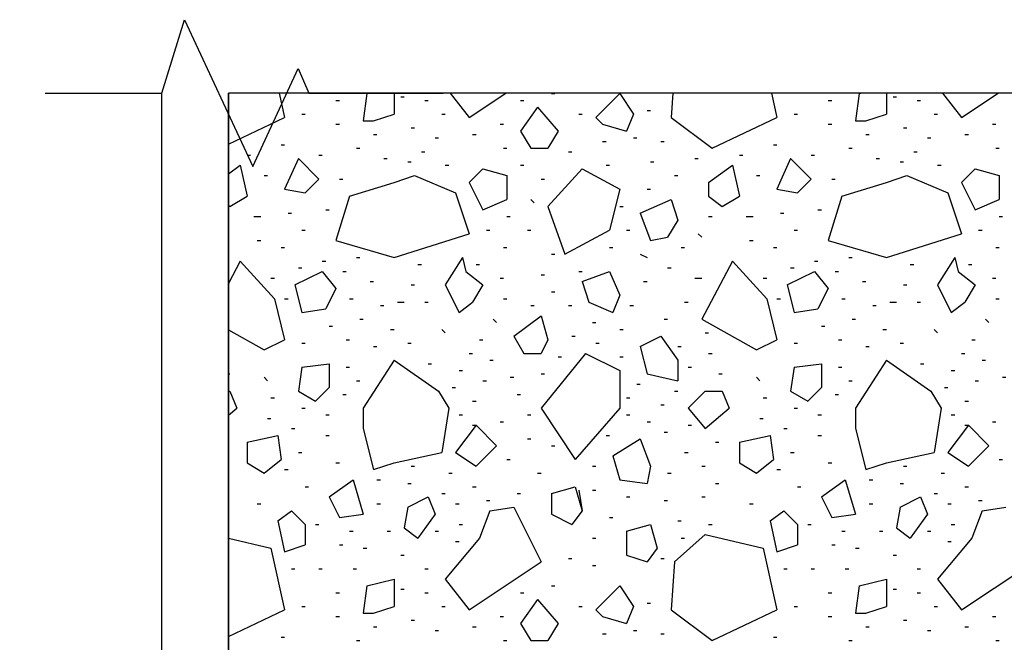
# Model space of a CAD drawing. Units: inches. Extents: x 2 to 183, y -42 to 5.
# Drawn here: x 11 to 13, y -9 to -8 of the extents above; entities that cross this region are included whole.
import ezdxf

# ---------------------------------------------------------------- set-up
doc = ezdxf.new("R2010")
doc.units = ezdxf.units.IN
doc.header["$MEASUREMENT"] = 0
doc.layers.add('kalkunic', color=7, linetype='Continuous')

# ---------------------------------------------------------------- blocks, each defined once
blk = doc.blocks.new('PD_24314')
at = {"layer": 'kalkunic', "color": 252, "true_color": 0x909090}
for p, q in [((11.8167, -8.3812), (11.8251, -8.4189)), ((11.9521, -8.3818), (11.9468, -8.4241)), ((11.9521, -8.3818), (11.9547, -8.3812)), ((11.9944, -8.3812), (11.9944, -8.4136)), ((12.0815, -8.3812), (12.1109, -8.4189)), ((12.1109, -8.4189), (12.1674, -8.3812)), ((12.2379, -8.3818), (12.2431, -8.3818)), ((12.3066, -8.4189), (12.3437, -8.3818)), ((12.3437, -8.3818), (12.3649, -8.4136)), ((12.4258, -8.3812), (12.4231, -8.4189)), ((12.5787, -8.3812), (12.5871, -8.4189)), ((12.7141, -8.3818), (12.7088, -8.4241)), ((12.7141, -8.3818), (12.7167, -8.3812)), ((12.7564, -8.3812), (12.7564, -8.4136)), ((12.8435, -8.3812), (12.8729, -8.4189)), ((12.8729, -8.4189), (12.9294, -8.3812)), ((11.9045, -8.3924), (11.9098, -8.3924)), ((12.005, -8.3871), (12.0103, -8.3871)), ((12.0421, -8.3924), (12.0474, -8.3924)), ((12.1902, -8.3924), (12.1955, -8.3924)), ((12.6665, -8.3924), (12.6718, -8.3924)), ((12.767, -8.3871), (12.7723, -8.3871)), ((12.8041, -8.3924), (12.8094, -8.3924)), ((12.2167, -8.403), (12.1902, -8.44)), ((12.2167, -8.403), (12.2484, -8.44)), ((12.386, -8.4083), (12.3913, -8.4083)), ((11.738, -8.4601), (11.8251, -8.4189)), ((11.8516, -8.4136), (11.8569, -8.4136)), ((11.9468, -8.4241), (11.9627, -8.4241)), ((11.9627, -8.4241), (11.9944, -8.4136)), ((12.0685, -8.4136), (12.0738, -8.4136)), ((12.2802, -8.4136), (12.2855, -8.4136)), ((12.3066, -8.4189), (12.3172, -8.4294)), ((12.3649, -8.4136), (12.3543, -8.44)), ((12.4231, -8.4189), (12.4866, -8.4665)), ((12.4866, -8.4665), (12.5871, -8.4189)), ((12.6136, -8.4136), (12.6189, -8.4136)), ((12.7088, -8.4241), (12.7247, -8.4241)), ((12.7247, -8.4241), (12.7564, -8.4136)), ((12.8305, -8.4136), (12.8358, -8.4136)), ((11.9045, -8.4294), (11.9098, -8.4294)), ((12.0209, -8.4347), (12.0262, -8.4347)), ((12.1585, -8.4294), (12.1638, -8.4294)), ((12.1902, -8.44), (12.2061, -8.4665)), ((12.2484, -8.44), (12.2326, -8.4665)), ((12.3172, -8.4294), (12.3543, -8.44)), ((12.6665, -8.4294), (12.6718, -8.4294)), ((12.7829, -8.4347), (12.7882, -8.4347)), ((12.9205, -8.4294), (12.9258, -8.4294)), ((11.9627, -8.4453), (11.968, -8.4453)), ((12.0579, -8.4506), (12.0632, -8.4506)), ((12.1161, -8.4453), (12.1214, -8.4453)), ((12.3172, -8.4559), (12.3225, -8.4559)), ((12.3649, -8.4506), (12.3701, -8.4506)), ((12.4072, -8.4559), (12.4125, -8.4559)), ((12.7247, -8.4453), (12.73, -8.4453)), ((12.8199, -8.4506), (12.8252, -8.4506)), ((12.8781, -8.4453), (12.8834, -8.4453)), ((11.8198, -8.4612), (11.8251, -8.4612)), ((11.9362, -8.4665), (11.9415, -8.4665)), ((12.0368, -8.4718), (12.0421, -8.4718)), ((12.1638, -8.4665), (12.1691, -8.4665)), ((12.2061, -8.4665), (12.2326, -8.4665)), ((12.2643, -8.4718), (12.2696, -8.4718)), ((12.5818, -8.4612), (12.5871, -8.4612)), ((12.6982, -8.4665), (12.7035, -8.4665)), ((12.7988, -8.4718), (12.8041, -8.4718)), ((12.9258, -8.4665), (12.9311, -8.4665)), ((11.7669, -8.4771), (11.7722, -8.4771)), ((11.8463, -8.4824), (11.8251, -8.53)), ((11.8463, -8.4824), (11.878, -8.5141)), ((11.878, -8.4771), (11.8833, -8.4771)), ((11.9786, -8.4824), (11.9839, -8.4824)), ((12.0156, -8.4876), (12.0209, -8.4876)), ((12.3913, -8.4876), (12.3966, -8.4876)), ((12.4601, -8.4824), (12.4654, -8.4824)), ((12.5289, -8.4771), (12.5342, -8.4771)), ((12.6083, -8.4824), (12.5871, -8.53)), ((12.6083, -8.4824), (12.64, -8.5141)), ((12.64, -8.4771), (12.6453, -8.4771)), ((12.7406, -8.4824), (12.7459, -8.4824)), ((12.7776, -8.4876), (12.7829, -8.4876)), ((11.738, -8.506), (11.7563, -8.4929)), ((11.7563, -8.4929), (11.7669, -8.5406)), ((12.0738, -8.4929), (12.0791, -8.4929)), ((12.132, -8.4982), (12.1109, -8.5194)), ((12.132, -8.4982), (12.1691, -8.5088)), ((12.1902, -8.4929), (12.1955, -8.4929)), ((12.2855, -8.4982), (12.2326, -8.5564)), ((12.2855, -8.4982), (12.3437, -8.53)), ((12.3225, -8.4929), (12.3278, -8.4929)), ((12.4813, -8.5194), (12.5183, -8.4929)), ((12.5183, -8.4929), (12.5289, -8.5406)), ((12.8358, -8.4929), (12.8411, -8.4929)), ((12.894, -8.4982), (12.8729, -8.5194)), ((12.894, -8.4982), (12.9311, -8.5088)), ((11.7934, -8.5088), (11.7986, -8.5088)), ((11.878, -8.5141), (11.8569, -8.5353)), ((11.9098, -8.5141), (11.9151, -8.5141)), ((11.9944, -8.5194), (12.0262, -8.5088)), ((12.0262, -8.5088), (12.0897, -8.5353)), ((12.1691, -8.5088), (12.1691, -8.5459)), ((12.222, -8.5141), (12.2273, -8.5141)), ((12.4284, -8.5088), (12.4336, -8.5088)), ((12.5554, -8.5088), (12.5606, -8.5088)), ((12.64, -8.5141), (12.6189, -8.5353)), ((12.6718, -8.5141), (12.6771, -8.5141)), ((12.7564, -8.5194), (12.7882, -8.5088)), ((12.7882, -8.5088), (12.8517, -8.5353)), ((12.9311, -8.5088), (12.9311, -8.5459)), ((11.8251, -8.53), (11.8569, -8.5353)), ((11.9256, -8.5406), (11.9944, -8.5194)), ((12.1109, -8.5194), (12.132, -8.5617)), ((12.3437, -8.53), (12.3278, -8.5935)), ((12.386, -8.53), (12.3913, -8.53)), ((12.4813, -8.5194), (12.4813, -8.5406)), ((12.5871, -8.53), (12.6189, -8.5353)), ((12.6876, -8.5406), (12.7564, -8.5194)), ((12.8729, -8.5194), (12.894, -8.5617)), ((11.7404, -8.5564), (11.7669, -8.5406)), ((11.9256, -8.5406), (11.9045, -8.6094)), ((12.0897, -8.5353), (12.1109, -8.5988)), ((12.132, -8.5617), (12.1691, -8.5459)), ((12.2061, -8.5459), (12.2114, -8.5511)), ((12.3754, -8.567), (12.4231, -8.5459)), ((12.4231, -8.5459), (12.4336, -8.5776)), ((12.4813, -8.5406), (12.5024, -8.5564)), ((12.5024, -8.5564), (12.5289, -8.5406)), ((12.6876, -8.5406), (12.6665, -8.6094)), ((12.8517, -8.5353), (12.8729, -8.5988)), ((12.894, -8.5617), (12.9311, -8.5459)), ((11.738, -8.5546), (11.7404, -8.5564)), ((11.8886, -8.5617), (11.8939, -8.5617)), ((12.2326, -8.5564), (12.259, -8.6305)), ((12.3437, -8.5564), (12.349, -8.5564)), ((12.6506, -8.5617), (12.6559, -8.5617)), ((11.7775, -8.5723), (11.7881, -8.5723)), ((11.8304, -8.567), (11.8357, -8.567)), ((12.1691, -8.5723), (12.1744, -8.5723)), ((12.3754, -8.567), (12.3913, -8.6094)), ((12.4336, -8.5776), (12.4178, -8.6041)), ((12.4813, -8.5723), (12.4866, -8.5723)), ((12.5395, -8.5723), (12.5501, -8.5723)), ((12.5924, -8.567), (12.5977, -8.567)), ((12.9311, -8.5723), (12.9364, -8.5723)), ((11.8516, -8.5935), (11.8569, -8.5935)), ((12.1373, -8.5935), (12.1426, -8.5935)), ((12.2008, -8.5935), (12.2061, -8.5935)), ((12.259, -8.6305), (12.3278, -8.5935)), ((12.3543, -8.5935), (12.3596, -8.5935)), ((12.6136, -8.5935), (12.6189, -8.5935)), ((12.8993, -8.5935), (12.9046, -8.5935)), ((11.7828, -8.6094), (11.7881, -8.6094)), ((11.9045, -8.6094), (11.9944, -8.6358)), ((11.9944, -8.6358), (12.1109, -8.5988)), ((12.3913, -8.6094), (12.4178, -8.6041)), ((12.4654, -8.5988), (12.4707, -8.6041)), ((12.5448, -8.6094), (12.5501, -8.6094)), ((12.6665, -8.6094), (12.7564, -8.6358)), ((12.7564, -8.6358), (12.8729, -8.5988)), ((11.8198, -8.6199), (11.8251, -8.6199)), ((12.1638, -8.6199), (12.1691, -8.6199)), ((12.3278, -8.6199), (12.3331, -8.6199)), ((12.4389, -8.6199), (12.4442, -8.6199)), ((12.5818, -8.6199), (12.5871, -8.6199)), ((12.9258, -8.6199), (12.9311, -8.6199)), ((11.9362, -8.6358), (11.9415, -8.6358)), ((12.1003, -8.6358), (12.0738, -8.6781)), ((12.1003, -8.6358), (12.1056, -8.657)), ((12.2379, -8.6305), (12.2431, -8.6305)), ((12.3754, -8.6305), (12.386, -8.6358)), ((12.6982, -8.6358), (12.7035, -8.6358)), ((12.8623, -8.6358), (12.8358, -8.6781)), ((12.8623, -8.6358), (12.8676, -8.657)), ((11.7563, -8.6411), (11.738, -8.6757)), ((11.7563, -8.6411), (11.8092, -8.6993)), ((11.8463, -8.6517), (11.8516, -8.6517)), ((11.8833, -8.6411), (11.8886, -8.6411)), ((12.0315, -8.6464), (12.0368, -8.6464)), ((12.1214, -8.6464), (12.1267, -8.6464)), ((12.4178, -8.6517), (12.4231, -8.6517)), ((12.5183, -8.6411), (12.4707, -8.7311)), ((12.5183, -8.6411), (12.5712, -8.6993)), ((12.6083, -8.6517), (12.6136, -8.6517)), ((12.6453, -8.6411), (12.6506, -8.6411)), ((12.7935, -8.6464), (12.7988, -8.6464)), ((12.8834, -8.6464), (12.8887, -8.6464)), ((11.8039, -8.6676), (11.8092, -8.6676)), ((11.841, -8.6781), (11.8833, -8.657)), ((11.8833, -8.657), (11.9045, -8.6834)), ((11.9151, -8.657), (11.9204, -8.657)), ((12.1056, -8.657), (12.132, -8.6781)), ((12.1585, -8.6676), (12.1638, -8.6676)), ((12.222, -8.6623), (12.2273, -8.6623)), ((12.2802, -8.657), (12.2855, -8.657)), ((12.2855, -8.6729), (12.3278, -8.657)), ((12.3278, -8.657), (12.3437, -8.694)), ((12.4601, -8.6676), (12.4707, -8.6676)), ((12.5659, -8.6676), (12.5712, -8.6676)), ((12.603, -8.6781), (12.6453, -8.657)), ((12.6453, -8.657), (12.6665, -8.6834)), ((12.6771, -8.657), (12.6824, -8.657)), ((12.8676, -8.657), (12.894, -8.6781)), ((12.9205, -8.6676), (12.9258, -8.6676)), ((11.841, -8.6781), (11.8516, -8.7205)), ((11.9045, -8.6834), (11.8886, -8.7152)), ((11.9574, -8.6729), (11.9627, -8.6729)), ((12.0209, -8.6781), (12.0262, -8.6781)), ((12.0738, -8.6781), (12.095, -8.7205)), ((12.132, -8.6781), (12.1161, -8.7046)), ((12.2855, -8.6729), (12.2961, -8.7046)), ((12.3807, -8.6729), (12.386, -8.6729)), ((12.603, -8.6781), (12.6136, -8.7205)), ((12.6665, -8.6834), (12.6506, -8.7152)), ((12.7194, -8.6729), (12.7247, -8.6729)), ((12.7829, -8.6781), (12.7882, -8.6781)), ((12.8358, -8.6781), (12.857, -8.7205)), ((12.894, -8.6781), (12.8781, -8.7046)), ((11.8092, -8.6993), (11.8251, -8.7628)), ((11.8251, -8.6993), (11.8304, -8.6993)), ((11.9256, -8.6993), (11.9309, -8.6993)), ((12.1638, -8.6993), (12.1691, -8.6993)), ((12.2379, -8.6887), (12.2431, -8.6887)), ((12.3437, -8.694), (12.3331, -8.7205)), ((12.5712, -8.6993), (12.5871, -8.7628)), ((12.5871, -8.6993), (12.5924, -8.6993)), ((12.6876, -8.6993), (12.6929, -8.6993)), ((12.9258, -8.6993), (12.9311, -8.6993)), ((11.8516, -8.7205), (11.8886, -8.7152)), ((11.9733, -8.7099), (11.9786, -8.7099)), ((11.9997, -8.7046), (12.0103, -8.7046)), ((12.0421, -8.7046), (12.0474, -8.7046)), ((12.095, -8.7205), (12.1161, -8.7046)), ((12.2061, -8.7099), (12.2114, -8.7099)), ((12.2643, -8.7099), (12.2696, -8.7099)), ((12.2961, -8.7046), (12.3331, -8.7205)), ((12.3596, -8.7099), (12.3649, -8.7099)), ((12.4442, -8.7046), (12.4495, -8.7046)), ((12.6136, -8.7205), (12.6506, -8.7152)), ((12.7353, -8.7099), (12.7406, -8.7099)), ((12.7617, -8.7046), (12.7723, -8.7046)), ((12.8041, -8.7046), (12.8094, -8.7046)), ((12.857, -8.7205), (12.8781, -8.7046)), ((11.9415, -8.7311), (11.9468, -8.7311)), ((12.1479, -8.7311), (12.1532, -8.7364)), ((12.1796, -8.7575), (12.222, -8.7258)), ((12.222, -8.7258), (12.2326, -8.7628)), ((12.4125, -8.7311), (12.4178, -8.7311)), ((12.4707, -8.7311), (12.5554, -8.7787)), ((12.7035, -8.7311), (12.7088, -8.7311)), ((12.9099, -8.7311), (12.9152, -8.7364)), ((11.738, -8.7476), (11.7934, -8.7787)), ((11.8939, -8.7416), (11.8992, -8.7416)), ((11.9891, -8.7469), (11.9944, -8.7469)), ((12.0685, -8.7469), (12.0738, -8.7522)), ((12.3014, -8.7364), (12.3066, -8.7364)), ((12.3437, -8.7469), (12.349, -8.7469)), ((12.6559, -8.7416), (12.6612, -8.7416)), ((12.7511, -8.7469), (12.7564, -8.7469)), ((12.8305, -8.7469), (12.8358, -8.7522)), ((11.7934, -8.7787), (11.8251, -8.7628)), ((11.9204, -8.7628), (11.9256, -8.7628)), ((12.1267, -8.7628), (12.132, -8.7628)), ((12.1796, -8.7575), (12.1955, -8.784)), ((12.2326, -8.7628), (12.222, -8.784)), ((12.2696, -8.7575), (12.2749, -8.7575)), ((12.3754, -8.7734), (12.4072, -8.7575)), ((12.4072, -8.7575), (12.4336, -8.7946)), ((12.476, -8.7522), (12.4813, -8.7522)), ((12.5554, -8.7787), (12.5871, -8.7628)), ((12.6824, -8.7628), (12.6876, -8.7628)), ((12.8887, -8.7628), (12.894, -8.7628)), ((11.8516, -8.7681), (11.8569, -8.7681)), ((11.9627, -8.7734), (11.968, -8.7734)), ((12.0156, -8.7681), (12.0209, -8.7681)), ((12.3066, -8.7681), (12.3119, -8.7681)), ((12.3754, -8.7734), (12.386, -8.8157)), ((12.4336, -8.7734), (12.4389, -8.7734)), ((12.6136, -8.7681), (12.6189, -8.7681)), ((12.7247, -8.7734), (12.73, -8.7734)), ((12.7776, -8.7681), (12.7829, -8.7681)), ((12.1109, -8.784), (12.1161, -8.784)), ((12.1955, -8.784), (12.222, -8.784)), ((12.2908, -8.784), (12.222, -8.8686)), ((12.2484, -8.7893), (12.2537, -8.7893)), ((12.2908, -8.784), (12.3437, -8.8104)), ((12.3437, -8.7893), (12.349, -8.7893)), ((12.4813, -8.784), (12.4866, -8.784)), ((12.8729, -8.784), (12.8781, -8.784)), ((11.8516, -8.8051), (11.8463, -8.8422)), ((11.8516, -8.8051), (11.8939, -8.7999)), ((11.8939, -8.7999), (11.8939, -8.8369)), ((11.9204, -8.8051), (11.9256, -8.8051)), ((11.9944, -8.7946), (11.9468, -8.8686)), ((11.9944, -8.7946), (12.0632, -8.8422)), ((12.0474, -8.7999), (12.0526, -8.7999)), ((12.1426, -8.7946), (12.1479, -8.7946)), ((12.4336, -8.7946), (12.4336, -8.8263)), ((12.4495, -8.8051), (12.4548, -8.8051)), ((12.6136, -8.8051), (12.6083, -8.8422)), ((12.6136, -8.8051), (12.6559, -8.7999)), ((12.6559, -8.7999), (12.6559, -8.8369)), ((12.6824, -8.8051), (12.6876, -8.8051)), ((12.7564, -8.7946), (12.7088, -8.8686)), ((12.7564, -8.7946), (12.8252, -8.8422)), ((12.8094, -8.7999), (12.8146, -8.7999)), ((12.9046, -8.7946), (12.9099, -8.7946)), ((11.738, -8.8157), (11.7404, -8.8157)), ((11.7934, -8.821), (11.7986, -8.8263)), ((12.095, -8.8104), (12.1003, -8.8104)), ((12.1744, -8.821), (12.1796, -8.821)), ((12.222, -8.8157), (12.2273, -8.8157)), ((12.3437, -8.8104), (12.3437, -8.8686)), ((12.386, -8.8157), (12.4336, -8.8263)), ((12.4971, -8.8157), (12.5024, -8.8157)), ((12.5554, -8.821), (12.5606, -8.8263)), ((12.857, -8.8104), (12.8623, -8.8104)), ((12.9364, -8.821), (12.9416, -8.821)), ((11.8939, -8.8369), (11.8727, -8.8581)), ((11.9362, -8.8263), (11.9415, -8.8263)), ((12.0844, -8.8369), (12.0897, -8.8369)), ((12.132, -8.8263), (12.1373, -8.8263)), ((12.3701, -8.8316), (12.3754, -8.8316)), ((12.6559, -8.8369), (12.6347, -8.8581)), ((12.6982, -8.8263), (12.7035, -8.8263)), ((12.8464, -8.8369), (12.8517, -8.8369)), ((12.894, -8.8263), (12.8993, -8.8263)), ((11.738, -8.8422), (11.7404, -8.8422)), ((11.7404, -8.8422), (11.751, -8.8686)), ((11.8039, -8.8528), (11.8092, -8.8528)), ((11.8463, -8.8422), (11.8727, -8.8581)), ((11.9151, -8.8475), (11.9204, -8.8475)), ((12.0632, -8.8422), (12.0791, -8.8686)), ((12.1849, -8.8475), (12.1902, -8.8475)), ((12.3543, -8.8528), (12.3596, -8.8528)), ((12.4284, -8.8422), (12.4336, -8.8422)), ((12.476, -8.8422), (12.4495, -8.8686)), ((12.476, -8.8422), (12.5024, -8.8422)), ((12.5024, -8.8422), (12.513, -8.8686)), ((12.5659, -8.8528), (12.5712, -8.8528)), ((12.6083, -8.8422), (12.6347, -8.8581)), ((12.6771, -8.8475), (12.6824, -8.8475)), ((12.8252, -8.8422), (12.8411, -8.8686)), ((11.738, -8.8798), (11.751, -8.8686)), ((11.8516, -8.8686), (11.8569, -8.8686)), ((11.9468, -8.8686), (11.9468, -8.9004)), ((12.0791, -8.8686), (12.0685, -8.9374)), ((12.1161, -8.8581), (12.1214, -8.8581)), ((12.222, -8.8686), (12.2749, -8.948)), ((12.3437, -8.8686), (12.2749, -8.948)), ((12.4072, -8.8634), (12.4125, -8.8634)), ((12.4495, -8.8686), (12.476, -8.9004)), ((12.476, -8.9004), (12.513, -8.8686)), ((12.6136, -8.8686), (12.6189, -8.8686)), ((12.7088, -8.8686), (12.7088, -8.9004)), ((12.8411, -8.8686), (12.8305, -8.9374)), ((12.8781, -8.8581), (12.8834, -8.8581)), ((11.7986, -8.8845), (11.8039, -8.8845)), ((11.8886, -8.8792), (11.8939, -8.8792)), ((12.095, -8.8792), (12.1003, -8.8792)), ((12.2008, -8.8792), (12.2061, -8.8792)), ((12.3543, -8.8792), (12.3596, -8.8792)), ((12.5606, -8.8845), (12.5659, -8.8845)), ((12.6506, -8.8792), (12.6559, -8.8792)), ((12.857, -8.8792), (12.8623, -8.8792)), ((12.1214, -8.8951), (12.0897, -8.9374)), ((12.1161, -8.8951), (12.1214, -8.8951)), ((12.1161, -8.8951), (12.1214, -8.8951)), ((12.1214, -8.8951), (12.1532, -8.9269)), ((12.1585, -8.8898), (12.1638, -8.8898)), ((12.386, -8.8898), (12.3913, -8.8898)), ((12.4495, -8.8951), (12.4548, -8.8951)), ((12.8834, -8.8951), (12.8517, -8.9374)), ((12.8781, -8.8951), (12.8834, -8.8951)), ((12.8781, -8.8951), (12.8834, -8.8951)), ((12.8834, -8.8951), (12.9152, -8.9269)), ((12.9205, -8.8898), (12.9258, -8.8898)), ((11.7669, -8.9216), (11.8145, -8.911)), ((11.8145, -8.911), (11.8198, -8.948)), ((11.8357, -8.9004), (11.841, -8.9004)), ((11.8886, -8.911), (11.8939, -8.911)), ((11.9468, -8.9004), (11.9627, -8.9639)), ((12.3225, -8.911), (12.3278, -8.911)), ((12.4125, -8.9057), (12.4178, -8.9057)), ((12.5289, -8.9216), (12.5765, -8.911)), ((12.5765, -8.911), (12.5818, -8.948)), ((12.5977, -8.9004), (12.603, -8.9004)), ((12.6506, -8.911), (12.6559, -8.911)), ((12.7088, -8.9004), (12.7247, -8.9639)), ((11.7669, -8.9216), (11.7669, -8.9533)), ((12.1532, -8.9269), (12.1214, -8.9586)), ((12.2008, -8.9163), (12.2061, -8.9163)), ((12.2379, -8.9269), (12.2431, -8.9269)), ((12.3331, -8.9427), (12.3754, -8.9163)), ((12.3754, -8.9163), (12.3913, -8.9586)), ((12.4919, -8.9216), (12.4971, -8.9216)), ((12.5289, -8.9216), (12.5289, -8.9533)), ((12.9152, -8.9269), (12.8834, -8.9586)), ((11.8463, -8.9374), (11.8516, -8.9374)), ((11.9944, -8.9533), (12.0685, -8.9374)), ((12.0897, -8.9374), (12.1214, -8.9586)), ((12.3331, -8.9427), (12.3437, -8.9798)), ((12.4442, -8.9374), (12.4495, -8.9374)), ((12.6083, -8.9374), (12.6136, -8.9374)), ((12.7564, -8.9533), (12.8305, -8.9374)), ((12.8517, -8.9374), (12.8834, -8.9586)), ((11.7669, -8.9533), (11.7934, -8.9692)), ((11.7934, -8.9692), (11.8198, -8.948)), ((11.9045, -8.9533), (11.9098, -8.9533)), ((11.9627, -8.9639), (11.9944, -8.9533)), ((12.0209, -8.9586), (12.0262, -8.9586)), ((12.1691, -8.948), (12.1744, -8.948)), ((12.3014, -8.9586), (12.3066, -8.9586)), ((12.3913, -8.9586), (12.386, -8.9851)), ((12.4707, -8.9586), (12.476, -8.9586)), ((12.5289, -8.9533), (12.5554, -8.9692)), ((12.5554, -8.9692), (12.5818, -8.948)), ((12.6665, -8.9533), (12.6718, -8.9533)), ((12.7247, -8.9639), (12.7564, -8.9533)), ((12.7829, -8.9586), (12.7882, -8.9586)), ((12.9311, -8.948), (12.9364, -8.948)), ((11.8251, -8.9639), (11.8304, -8.9639)), ((12.0791, -8.9692), (12.0844, -8.9692)), ((12.2167, -8.9692), (12.222, -8.9692)), ((12.4178, -8.9692), (12.4231, -8.9692)), ((12.5871, -8.9639), (12.5924, -8.9639)), ((12.8411, -8.9692), (12.8464, -8.9692)), ((11.8569, -8.9904), (11.8621, -8.9904)), ((11.8939, -9.0062), (11.9309, -8.9798)), ((11.9309, -8.9798), (11.9468, -9.0327)), ((11.968, -8.9798), (11.9733, -8.9798)), ((12.0156, -8.9851), (12.0209, -8.9851)), ((12.1161, -8.9904), (12.1214, -8.9904)), ((12.2379, -9.0009), (12.2749, -8.9904)), ((12.2379, -9.0009), (12.2749, -8.9904)), ((12.2749, -8.9904), (12.2855, -9.0274)), ((12.3437, -8.9798), (12.386, -8.9851)), ((12.4919, -8.9851), (12.4971, -8.9851)), ((12.6189, -8.9904), (12.6241, -8.9904)), ((12.6559, -9.0062), (12.6929, -8.9798)), ((12.6929, -8.9798), (12.7088, -9.0327)), ((12.73, -8.9798), (12.7353, -8.9798)), ((12.7776, -8.9851), (12.7829, -8.9851)), ((12.8781, -8.9904), (12.8834, -8.9904)), ((11.8939, -9.0062), (11.9098, -9.038)), ((12.0156, -9.0221), (12.0474, -9.0062)), ((12.0474, -9.0062), (12.0579, -9.0327)), ((12.0685, -9.0009), (12.0738, -9.0009)), ((12.1849, -9.0009), (12.1902, -9.0009)), ((12.2379, -9.0009), (12.2379, -9.0327)), ((12.2379, -9.0009), (12.2379, -9.0327)), ((12.2802, -8.9956), (12.2855, -9.0274)), ((12.3014, -8.9956), (12.3066, -8.9956)), ((12.3543, -9.0062), (12.3596, -9.0062)), ((12.4707, -9.0062), (12.476, -9.0062)), ((12.6559, -9.0062), (12.6718, -9.038)), ((12.7776, -9.0221), (12.8094, -9.0062)), ((12.8094, -9.0062), (12.8199, -9.0327)), ((12.8305, -9.0009), (12.8358, -9.0009)), ((11.7828, -9.0168), (11.7881, -9.0168)), ((11.968, -9.0168), (11.9733, -9.0168)), ((12.0897, -9.0168), (12.095, -9.0168)), ((12.1373, -9.0115), (12.1426, -9.0115)), ((12.4125, -9.0115), (12.4178, -9.0115)), ((12.5448, -9.0168), (12.5501, -9.0168)), ((12.73, -9.0168), (12.7353, -9.0168)), ((12.8517, -9.0168), (12.857, -9.0168)), ((12.8993, -9.0115), (12.9046, -9.0115)), ((11.8145, -9.0433), (11.8357, -9.0274)), ((11.8357, -9.0274), (11.8569, -9.0486)), ((11.9098, -9.038), (11.9468, -9.0327)), ((12.0156, -9.0221), (12.0103, -9.0539)), ((12.0579, -9.0327), (12.0315, -9.0697)), ((12.1426, -9.0274), (12.1267, -9.0697)), ((12.1426, -9.0274), (12.1796, -9.0221)), ((12.1796, -9.0221), (12.222, -9.1068)), ((12.2379, -9.0327), (12.2696, -9.0486)), ((12.2379, -9.0327), (12.2696, -9.0486)), ((12.2855, -9.0274), (12.2696, -9.0486)), ((12.2855, -9.0274), (12.2696, -9.0486)), ((12.5765, -9.0433), (12.5977, -9.0274)), ((12.5977, -9.0274), (12.6189, -9.0486)), ((12.6718, -9.038), (12.7088, -9.0327)), ((12.7776, -9.0221), (12.7723, -9.0539)), ((12.8199, -9.0327), (12.7935, -9.0697)), ((12.9046, -9.0274), (12.8887, -9.0697)), ((12.9046, -9.0274), (12.9416, -9.0221)), ((11.8145, -9.0433), (11.8251, -9.0909)), ((11.8569, -9.0486), (11.8569, -9.0803)), ((11.8727, -9.0486), (11.878, -9.0486)), ((12.095, -9.0486), (12.1003, -9.0486)), ((12.3278, -9.038), (12.3331, -9.038)), ((12.3543, -9.0591), (12.3913, -9.0486)), ((12.3913, -9.0486), (12.4019, -9.0856)), ((12.4336, -9.0433), (12.4389, -9.0433)), ((12.4813, -9.0486), (12.4866, -9.0486)), ((12.5765, -9.0433), (12.5871, -9.0909)), ((12.6189, -9.0486), (12.6189, -9.0803)), ((12.6347, -9.0486), (12.64, -9.0486)), ((12.857, -9.0486), (12.8623, -9.0486)), ((11.9256, -9.0591), (11.9309, -9.0591)), ((11.9839, -9.0591), (11.9891, -9.0591)), ((12.0103, -9.0539), (12.0315, -9.0697)), ((12.0579, -9.0591), (12.0632, -9.0591)), ((12.3543, -9.0591), (12.3543, -9.0962)), ((12.4284, -9.1068), (12.476, -9.0644)), ((12.476, -9.0644), (12.5659, -9.0856)), ((12.6876, -9.0591), (12.6929, -9.0591)), ((12.7459, -9.0591), (12.7511, -9.0591)), ((12.7723, -9.0539), (12.7935, -9.0697)), ((12.8199, -9.0591), (12.8252, -9.0591)), ((11.738, -9.0701), (11.8039, -9.0856)), ((11.8251, -9.0909), (11.8569, -9.0803)), ((11.9098, -9.0803), (11.9151, -9.0803)), ((12.1267, -9.0697), (12.0738, -9.1332)), ((12.0897, -9.075), (12.095, -9.075)), ((12.3014, -9.0697), (12.3066, -9.0697)), ((12.4389, -9.0697), (12.4442, -9.0697)), ((12.5871, -9.0909), (12.6189, -9.0803)), ((12.6718, -9.0803), (12.6771, -9.0803)), ((12.8887, -9.0697), (12.8358, -9.1332)), ((12.8517, -9.075), (12.857, -9.075)), ((11.8039, -9.0856), (11.8251, -9.1809)), ((11.9468, -9.0856), (11.9521, -9.0856)), ((12.005, -9.0962), (12.0103, -9.0962)), ((12.3543, -9.0962), (12.386, -9.1068)), ((12.4019, -9.0856), (12.386, -9.1068)), ((12.5659, -9.0856), (12.5871, -9.1809)), ((12.7088, -9.0856), (12.7141, -9.0856)), ((12.767, -9.0962), (12.7723, -9.0962)), ((12.1109, -9.1809), (12.222, -9.1068)), ((12.2643, -9.1015), (12.2696, -9.1015)), ((12.3014, -9.1121), (12.3066, -9.1121)), ((12.4072, -9.1015), (12.4125, -9.1015)), ((12.4284, -9.1068), (12.4231, -9.1809)), ((12.8729, -9.1809), (12.984, -9.1068)), ((11.8357, -9.1174), (11.841, -9.1174)), ((11.878, -9.1174), (11.8833, -9.1174)), ((11.9309, -9.1174), (11.9362, -9.1174)), ((12.0421, -9.1174), (12.0474, -9.1174)), ((12.5977, -9.1174), (12.603, -9.1174)), ((12.64, -9.1174), (12.6453, -9.1174)), ((12.6929, -9.1174), (12.6982, -9.1174)), ((12.8041, -9.1174), (12.8094, -9.1174)), ((11.9521, -9.1438), (11.9468, -9.1861)), ((11.9521, -9.1438), (11.9944, -9.1332)), ((11.9944, -9.1332), (11.9944, -9.1756)), ((12.0738, -9.1332), (12.1109, -9.1809)), ((12.2379, -9.1438), (12.2431, -9.1438)), ((12.3066, -9.1809), (12.3437, -9.1438)), ((12.3437, -9.1438), (12.3649, -9.1756)), ((12.7141, -9.1438), (12.7088, -9.1861)), ((12.7141, -9.1438), (12.7564, -9.1332)), ((12.7564, -9.1332), (12.7564, -9.1756)), ((12.8358, -9.1332), (12.8729, -9.1809)), ((11.9045, -9.1544), (11.9098, -9.1544)), ((12.005, -9.1491), (12.0103, -9.1491)), ((12.0421, -9.1544), (12.0474, -9.1544)), ((12.1902, -9.1544), (12.1955, -9.1544)), ((12.6665, -9.1544), (12.6718, -9.1544)), ((12.767, -9.1491), (12.7723, -9.1491)), ((12.8041, -9.1544), (12.8094, -9.1544)), ((12.2167, -9.165), (12.1902, -9.202)), ((12.2167, -9.165), (12.2484, -9.202)), ((12.386, -9.1703), (12.3913, -9.1703)), ((11.738, -9.2221), (11.8251, -9.1809)), ((11.8516, -9.1756), (11.8569, -9.1756)), ((11.9468, -9.1861), (11.9627, -9.1861)), ((11.9627, -9.1861), (11.9944, -9.1756)), ((12.0685, -9.1756), (12.0738, -9.1756)), ((12.2802, -9.1756), (12.2855, -9.1756)), ((12.3066, -9.1809), (12.3172, -9.1914)), ((12.3649, -9.1756), (12.3543, -9.202)), ((12.4231, -9.1809), (12.4866, -9.2285)), ((12.4866, -9.2285), (12.5871, -9.1809)), ((12.6136, -9.1756), (12.6189, -9.1756)), ((12.7088, -9.1861), (12.7247, -9.1861)), ((12.7247, -9.1861), (12.7564, -9.1756)), ((12.8305, -9.1756), (12.8358, -9.1756)), ((11.9045, -9.1914), (11.9098, -9.1914)), ((12.0209, -9.1967), (12.0262, -9.1967)), ((12.1585, -9.1914), (12.1638, -9.1914)), ((12.1902, -9.202), (12.2061, -9.2285)), ((12.2484, -9.202), (12.2326, -9.2285)), ((12.3172, -9.1914), (12.3543, -9.202)), ((12.6665, -9.1914), (12.6718, -9.1914)), ((12.7829, -9.1967), (12.7882, -9.1967)), ((12.9205, -9.1914), (12.9258, -9.1914)), ((11.9627, -9.2073), (11.968, -9.2073)), ((12.0579, -9.2126), (12.0632, -9.2126)), ((12.1161, -9.2073), (12.1214, -9.2073)), ((12.3172, -9.2179), (12.3225, -9.2179)), ((12.3649, -9.2126), (12.3701, -9.2126)), ((12.4072, -9.2179), (12.4125, -9.2179)), ((12.7247, -9.2073), (12.73, -9.2073)), ((12.8199, -9.2126), (12.8252, -9.2126)), ((12.8781, -9.2073), (12.8834, -9.2073)), ((11.8198, -9.2232), (11.8251, -9.2232)), ((11.9362, -9.2285), (11.9415, -9.2285)), ((12.1638, -9.2285), (12.1691, -9.2285)), ((12.2061, -9.2285), (12.2326, -9.2285)), ((12.5818, -9.2232), (12.5871, -9.2232)), ((12.6982, -9.2285), (12.7035, -9.2285)), ((12.9258, -9.2285), (12.9311, -9.2285))]:
    blk.add_line(p, q, dxfattribs=at)
blk = doc.blocks.new('PD_24397')
at = {"layer": 'kalkunic', "color": 7}
for p, q in [((11.6351, -8.3812), (11.6703, -8.2675)), ((11.6703, -8.2675), (11.7758, -8.4948)), ((11.7758, -8.4948), (11.8461, -8.3432)), ((11.8461, -8.3432), (11.8625, -8.3812)), ((11.4542, -8.3812), (11.6351, -8.3812)), ((11.8625, -8.3812), (12.0704, -8.3812))]:
    blk.add_line(p, q, dxfattribs=at)

msp = doc.modelspace()

# ---------------------------------------------------------------- linework, layer by layer
at = {"layer": 'kalkunic', "color": 7}
for p, q in [((11.6347, -8.3812), (11.6347, -12.1528)), ((11.738, -12.1528), (11.738, -8.3812))]:
    msp.add_line(p, q, dxfattribs=at)
msp.add_lwpolyline([(6.3933, -12.1528), (6.3933, -17.6005), (7.8526, -16.1486), (10.3001, -16.1486), (11.399, -17.2475), (11.4775, -17.2475), (15.9727, -12.7522), (15.8838, -12.7522), (15.8838, -8.3812), (11.738, -8.3812), (11.738, -12.7508), (11.1386, -12.7522), (11.1386, -12.1528), (6.9927, -12.1528), (6.9927, -12.7508), (6.3933, -12.7522)], dxfattribs=at)

# ---------------------------------------------------------------- block references
msp.add_blockref('PD_24314', (0, 0))
at = {"layer": 'kalkunic'}
msp.add_blockref('PD_24397', (0, 0), dxfattribs=at)

doc.saveas('drawing.dxf')
